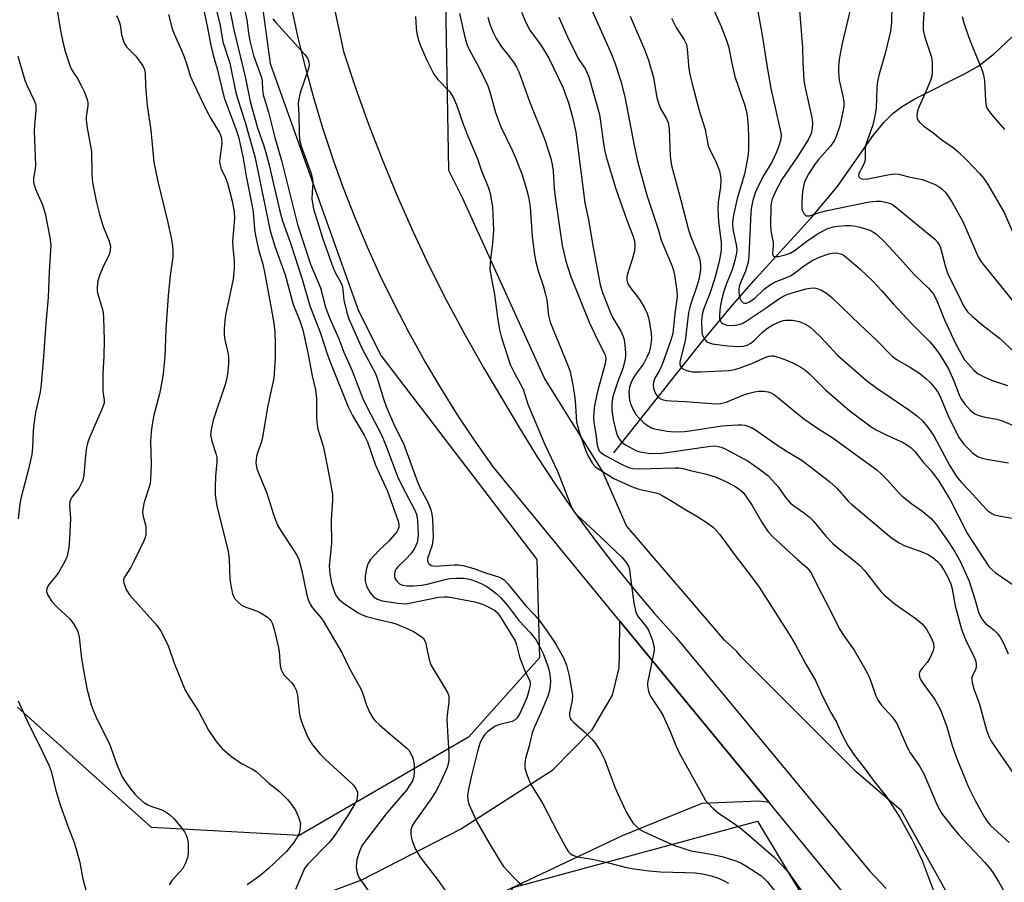
# Model space of a CAD drawing. Units: inches. Extents: x 1321760 to 1327760, y 497448 to 501448.
# Drawn here: x 1322584 to 1322834, y 498984 to 499203 of the extents above; entities that cross this region are included whole.
import ezdxf

# ---------------------------------------------------------------- set-up
doc = ezdxf.new("R2010")
doc.units = ezdxf.units.IN
doc.header["$MEASUREMENT"] = 0
for name, color, linetype in [('HYDRO-Single Line Stream', 4, 'Continuous'), ('NTRL-Trees', 3, 'Continuous'), ('TRANS-Road', 130, 'Continuous'), ('Undefined', 1, 'Continuous')]:
    doc.layers.add(name, color=color, linetype=linetype)

msp = doc.modelspace()

# ---------------------------------------------------------------- linework, layer by layer
at = {"layer": 'HYDRO-Single Line Stream'}
msp.add_lwpolyline([(1322735.25, 499093.25), (1322757.42, 499121.08), (1322764.97, 499130.19), (1322771.35, 499137.55), (1322785.49, 499153.06), (1322792, 499160.85), (1322801.19, 499173.84), (1322803.87, 499177.15), (1322806.23, 499179.54), (1322808.42, 499181.19), (1322811.75, 499183.21), (1322824.59, 499189.61), (1322828.05, 499191.57), (1322832.12, 499194.83), (1322840.82, 499202.98)], dxfattribs=at)
at = {"layer": 'NTRL-Trees'}
for points in [[(1322634.5, 499600.82), (1322630.01, 499407.73), (1322634.5, 499290.98), (1322647.98, 499192.19), (1322670.43, 499129.33), (1322676.14, 499117.91), (1322715.73, 499066.18), (1322716.42, 499041.18), (1322698.36, 499021.04), (1322655.31, 498996.04), (1322617.81, 498998.12), (1322583.78, 499028.68)], [(1322828.02, 498690.5), (1322851.56, 498748.89), (1322873.12, 498802.38), (1322852.3, 498908.32), (1322850.99, 498912.23), (1322825.99, 498970.56), (1322808.32, 499002.38), (1322796.83, 499012.23), (1322767.66, 499041.4), (1322766.58, 499042.79), (1322763.49, 499045.56), (1322738.49, 499074.73), (1322732.42, 499088.62), (1322717.66, 499112.23), (1322696.83, 499158.06), (1322693.37, 499164.97), (1322688.08, 499462.33)], [(1322550.3, 498831.07), (1322598.76, 498837.45), (1322650.99, 498892.9), (1322672.32, 498920.54), (1322709.72, 498982.88), (1322771.83, 498999.73), (1322796.83, 498958.06), (1322817.66, 498908.06), (1322818.93, 498903.6), (1322825.66, 498877.22), (1322833.78, 498845.35), (1322827.53, 498775.9), (1322792.81, 498697.43)]]:
    msp.add_lwpolyline(points, dxfattribs=at)
at = {"layer": 'TRANS-Road'}
for points in [[(1322804.22, 498968.53), (1322774.74, 499004.4), (1322736.84, 499050.52), (1322704.71, 499089.62), (1322700.06, 499096.21), (1322695.6, 499102.93), (1322691.31, 499109.76), (1322687.21, 499116.71), (1322683.29, 499123.77), (1322679.57, 499130.92), (1322676.03, 499138.18), (1322672.7, 499145.52), (1322669.56, 499152.96), (1322666.62, 499160.47), (1322663.89, 499168.06), (1322663.71, 499168.62), (1322661.36, 499175.73), (1322659.04, 499183.45), (1322656.92, 499191.24), (1322655.02, 499199.08), (1322653.32, 499206.97)], [(1322664.2, 499206.41), (1322666.58, 499195.25), (1322669.65, 499185.95), (1322672.95, 499176.72), (1322676.48, 499167.58), (1322680.23, 499158.53), (1322684.2, 499149.57), (1322688.39, 499140.71), (1322692.8, 499131.96), (1322697.42, 499123.32), (1322702.25, 499114.79), (1322707.29, 499106.39), (1322711.47, 499099.26), (1322715.83, 499092.23), (1322720.36, 499085.32), (1322725.06, 499078.52), (1322729.93, 499071.84), (1322734.97, 499065.28), (1322740.17, 499058.85), (1322745.53, 499052.56), (1322751.04, 499046.4), (1322800.21, 498987.08), (1322804.46, 498982.57)]]:
    msp.add_lwpolyline(points, dxfattribs=at)
msp.add_lwpolyline([(1322774.74, 499004.4), (1322772.18, 499004.78), (1322757.67, 499004.15), (1322737.44, 498995.97), (1322696.28, 498976.45), (1322653.76, 498958.86), (1322604.91, 498943.86), (1322563.54, 498935.9), (1322532.21, 498932.1), (1322486.23, 498930.27), (1322485.19, 498958.05), (1322544.21, 498960.38), (1322573.89, 498961.31), (1322594.13, 498963.87), (1322624.35, 498969.99), (1322644.28, 498974.74), (1322671.3, 498984.78), (1322696.37, 498997.67), (1322719.82, 499012.74), (1322729.75, 499022.86), (1322734.96, 499031.73), (1322736.65, 499038.64), (1322736.71, 499042.15), (1322736.84, 499050.52)], close=True, dxfattribs=at)
at = {"layer": 'Undefined'}
for points, elevation in [([(1322628.61, 499217.86), (1322632.06, 499201.19), (1322632.8, 499197.16), (1322633.45, 499194.28), (1322634.47, 499190.78), (1322636.32, 499183.43), (1322637.17, 499180.98), (1322639.37, 499175.34), (1322639.93, 499173.55), (1322641.12, 499168.14), (1322641.9, 499163.58), (1322643.54, 499154.97), (1322643.74, 499153.39), (1322643.96, 499150.04), (1322644.12, 499148.89), (1322645.04, 499144.92), (1322646.07, 499141.21), (1322646.73, 499138.28), (1322648.18, 499130.01), (1322648.92, 499126.21), (1322649.19, 499124.01), (1322649.28, 499120.75), (1322649.26, 499117.35), (1322648.87, 499112.25), (1322648.5, 499110.24), (1322647.36, 499105.27), (1322646.06, 499097.2), (1322645.76, 499096.07), (1322644.8, 499093.48), (1322644.52, 499092.39), (1322644.34, 499090.71), (1322644.62, 499089.16), (1322647.1, 499083.04), (1322648.8, 499077.56), (1322649.86, 499074.92), (1322650.81, 499073.17), (1322654.18, 499068.17), (1322654.88, 499066.94), (1322655.23, 499066.17), (1322656.01, 499063.32), (1322657.3, 499057.09), (1322657.74, 499055.71), (1322658.16, 499054.8), (1322658.73, 499053.92), (1322660.76, 499051.52), (1322661.44, 499050.58), (1322666.23, 499042.41), (1322668.13, 499038.46), (1322670.98, 499033.33), (1322671.42, 499032.28), (1322672.44, 499029.12), (1322673.31, 499027.22), (1322674.02, 499025.92), (1322674.56, 499025.24), (1322675.84, 499024.05), (1322678.93, 499021.37), (1322682.61, 499018.35), (1322683.17, 499017.7), (1322683.64, 499016.99), (1322684.05, 499016.24), (1322684.34, 499015.47), (1322684.56, 499013.91), (1322684.57, 499012.35), (1322684.44, 499010.96), (1322684.1, 499009.92), (1322683.39, 499008.72), (1322682.58, 499007.58), (1322677.71, 499001.9), (1322671.37, 498993.57), (1322670.72, 498992.26), (1322670, 498989.93), (1322669.82, 498988.08), (1322669.99, 498986.78), (1322670.34, 498985.8), (1322670.73, 498985.08), (1322673.21, 498981.55)], 256), ([(1322758.99, 499209.62), (1322762.54, 499201.57), (1322764.08, 499197.6), (1322764.48, 499196.13), (1322765.23, 499192.24), (1322766.03, 499188.87), (1322768.59, 499181.52), (1322768.93, 499180.25), (1322769.16, 499178.93), (1322769.41, 499176.14), (1322769.53, 499173.46), (1322769.51, 499170.65), (1322769.38, 499168.97), (1322768.51, 499164.03), (1322766.59, 499157.88), (1322765.73, 499153.64), (1322765.47, 499151.96), (1322765.43, 499151.19), (1322765.51, 499150.15), (1322766.43, 499145.66), (1322766.51, 499144.85), (1322766.47, 499144.08), (1322766.11, 499142.43), (1322765.42, 499140.01), (1322764.88, 499138.46), (1322763.88, 499136.24), (1322763.18, 499134), (1322762.66, 499132.01), (1322762.32, 499130.27), (1322762.1, 499128.2), (1322762.13, 499127.35), (1322762.38, 499126.64), (1322762.69, 499126.28), (1322763.08, 499126.01), (1322764.04, 499125.69), (1322765.69, 499125.62), (1322767.06, 499125.82), (1322767.88, 499126.14), (1322768.89, 499126.72), (1322773.98, 499130.11), (1322777.23, 499132.39), (1322778.19, 499132.99), (1322779.1, 499133.44), (1322780.89, 499134.02), (1322784.19, 499134.89), (1322785.24, 499135.1), (1322786.05, 499135.15), (1322786.58, 499135.09), (1322788.09, 499134.6), (1322789.31, 499133.86), (1322790.67, 499132.71), (1322797.86, 499125.74), (1322801.97, 499121.98), (1322806.1, 499117.75), (1322807.29, 499116.86), (1322810.63, 499114.95), (1322813.02, 499113.41), (1322814.51, 499112.25), (1322815.72, 499111.04), (1322817.05, 499109.52), (1322817.78, 499108.38), (1322818.36, 499107.16), (1322820.43, 499102.25), (1322823.07, 499097.11), (1322824.19, 499095.5), (1322826.42, 499093.29), (1322827.73, 499092.37), (1322828.86, 499091.91), (1322830.01, 499091.66), (1322835.54, 499090.75)], 230), ([(1322795.84, 499207.88), (1322793.23, 499196.87), (1322792.57, 499193.16), (1322792.36, 499191.44), (1322792.38, 499189.96), (1322792.56, 499187.89), (1322793.5, 499183.86), (1322793.71, 499182.51), (1322793.71, 499181.23), (1322793.51, 499179.89), (1322792.67, 499176.34), (1322791.9, 499173.9), (1322791.35, 499172.62), (1322790.26, 499171.06), (1322787.37, 499167.85), (1322786.41, 499166.65), (1322784.83, 499164.21), (1322783.84, 499162.28), (1322783.56, 499161.33), (1322783.26, 499159.69), (1322783.03, 499157.13), (1322783.07, 499155.21), (1322783.19, 499154.7), (1322783.54, 499154.03), (1322783.86, 499153.68), (1322784.24, 499153.46), (1322784.98, 499153.46), (1322787.51, 499154.28), (1322789.53, 499154.81), (1322800.18, 499157.02), (1322802.06, 499157.21), (1322803.12, 499157.17), (1322803.97, 499157.04), (1322805.32, 499156.65), (1322806.05, 499156.31), (1322806.78, 499155.84), (1322816.84, 499147.58), (1322817.56, 499146.79), (1322818.19, 499145.66), (1322819.53, 499140.53), (1322819.97, 499139.17), (1322820.37, 499138.18), (1322822.9, 499133.3), (1322824.16, 499130.62), (1322824.73, 499129.68), (1322825.26, 499129.02), (1322826.33, 499128.01), (1322828.81, 499125.88), (1322833.27, 499122.42), (1322837.07, 499118.86)], 224), ([(1322593.56, 499207.36), (1322594.57, 499200.93), (1322595.37, 499197.27), (1322595.9, 499195.29), (1322596.91, 499192.16), (1322597.43, 499190.77), (1322597.88, 499189.95), (1322599, 499188.32), (1322599.95, 499186.6), (1322600.81, 499184.84), (1322601.45, 499183.03), (1322601.61, 499182.24), (1322601.61, 499181.41), (1322601.24, 499178.59), (1322601.24, 499177.76), (1322601.49, 499175.85), (1322602.6, 499169.82), (1322602.66, 499163.93), (1322602.86, 499161.93), (1322603.86, 499156.86), (1322604.64, 499153.78), (1322605.56, 499150.73), (1322607.09, 499147.02), (1322607.39, 499145.72), (1322607.34, 499144.62), (1322607.1, 499143.55), (1322605.73, 499140.9), (1322604.6, 499138.3), (1322604.21, 499136.96), (1322604, 499135.31), (1322604, 499134.49), (1322604.1, 499133.93), (1322605.35, 499129.64), (1322605.52, 499128.84), (1322605.64, 499127.67), (1322605.78, 499121.8), (1322605.69, 499117.81), (1322605.43, 499113.32), (1322605.41, 499111.23), (1322605.48, 499108.85), (1322605.82, 499106.66), (1322605.76, 499105.89), (1322605.31, 499104.56), (1322602.16, 499097.34), (1322601.55, 499095.71), (1322601.31, 499094.62), (1322601.02, 499092.67), (1322600.59, 499087.49), (1322600.26, 499086.09), (1322599.37, 499084.21), (1322597.6, 499081.99), (1322597.32, 499081.53), (1322597.1, 499080.91), (1322597.01, 499079.93), (1322597.23, 499076.57), (1322597.02, 499071.42), (1322596.82, 499069.22), (1322596.35, 499067.02), (1322595.78, 499065.69), (1322594.21, 499062.87), (1322593.54, 499061.91), (1322591.85, 499059.91), (1322591.38, 499059.21), (1322591.19, 499058.73), (1322591.13, 499058.03), (1322591.48, 499057.07), (1322592.53, 499055.46), (1322593.9, 499054), (1322597.05, 499051.06), (1322598.24, 499049.49), (1322598.93, 499048.27), (1322599.19, 499047.5), (1322599.41, 499046.44), (1322599.99, 499041), (1322600.5, 499038.06), (1322601.41, 499033.36), (1322602.51, 499029.23), (1322602.97, 499027.91), (1322603.83, 499025.88), (1322607.04, 499019.52), (1322609, 499014.07), (1322610.37, 499010.98), (1322611.15, 499009.77), (1322612.85, 499007.44), (1322613.58, 499006.54), (1322614.39, 499005.74), (1322615.91, 499004.44), (1322616.86, 499003.83), (1322617.64, 499003.48), (1322620.45, 499002.53), (1322621.52, 499001.99), (1322622.5, 499001.34), (1322623.5, 499000.34), (1322625.53, 498997.92), (1322626.19, 498997), (1322626.68, 498995.97), (1322627.02, 498994.89), (1322627.15, 498993.77), (1322627.17, 498991.5), (1322627, 498990.4), (1322626.41, 498988.86), (1322625.75, 498987.65), (1322625.02, 498986.78), (1322623.07, 498984.69), (1322622.34, 498983.53)], 262), ([(1322771.5, 499207.26), (1322772.87, 499199.87), (1322774.14, 499191.78), (1322775.17, 499185.82), (1322777.75, 499174.57), (1322777.78, 499173.75), (1322777.62, 499172.63), (1322777.21, 499171.21), (1322776.6, 499169.64), (1322775.43, 499167.08), (1322773.41, 499163.79), (1322772.03, 499161.18), (1322771.21, 499159.3), (1322770.57, 499157.38), (1322770.26, 499155.73), (1322770.11, 499154.32), (1322769.55, 499143.29), (1322769.39, 499141.66), (1322768.76, 499139.39), (1322767.39, 499136.28), (1322767.13, 499135.47), (1322767.05, 499134.94), (1322767.05, 499134.1), (1322767.17, 499133.21), (1322767.39, 499132.36), (1322767.62, 499131.87), (1322768.11, 499131.37), (1322768.54, 499131.25), (1322769.02, 499131.3), (1322769.76, 499131.59), (1322771.08, 499132.53), (1322773.46, 499134.84), (1322775.1, 499136.06), (1322776.15, 499136.58), (1322779.19, 499137.76), (1322780.18, 499138.22), (1322781.31, 499138.96), (1322783.73, 499140.85), (1322784.88, 499141.64), (1322785.85, 499142.2), (1322787.71, 499143.03), (1322789.91, 499143.82), (1322790.77, 499143.99), (1322791.63, 499144.06), (1322792.17, 499144), (1322792.92, 499143.78), (1322793.64, 499143.44), (1322794.35, 499142.95), (1322797.88, 499139.92), (1322801.13, 499136.88), (1322803.33, 499134.51), (1322806.32, 499131.05), (1322810.97, 499126.01), (1322815.46, 499121.53), (1322816.61, 499120.26), (1322818.22, 499118.11), (1322820.31, 499114.57), (1322821.69, 499111.57), (1322823.01, 499107.96), (1322823.44, 499107.04), (1322824.43, 499105.66), (1322826.03, 499103.91), (1322827, 499103.19), (1322828.01, 499102.78), (1322829.62, 499102.35), (1322832.63, 499101.79), (1322834.23, 499101.28), (1322843.91, 499097.13)], 228), ([(1322782.46, 499205.67), (1322783.19, 499196.19), (1322783.3, 499192.49), (1322783.59, 499187.87), (1322783.9, 499186.01), (1322785.59, 499178.44), (1322785.73, 499177.06), (1322785.72, 499175.71), (1322785.44, 499174.36), (1322784.69, 499172.78), (1322781.87, 499168.38), (1322777.97, 499162.73), (1322776.28, 499159.48), (1322775.51, 499157.68), (1322775.27, 499156.71), (1322775.18, 499155.9), (1322775.1, 499151.29), (1322775.21, 499149.68), (1322775.76, 499146.68), (1322775.75, 499145.83), (1322775.56, 499143.95), (1322775.69, 499143.37), (1322775.96, 499143.16), (1322776.16, 499143.12), (1322777.16, 499143.17), (1322778.84, 499143.52), (1322780.13, 499144.01), (1322781.09, 499144.58), (1322784.54, 499147.23), (1322786.8, 499148.76), (1322789.41, 499150.13), (1322791.03, 499150.7), (1322792.18, 499150.86), (1322794.23, 499151), (1322795.4, 499151.03), (1322796.25, 499150.96), (1322797.9, 499150.55), (1322800.33, 499149.79), (1322801.1, 499149.42), (1322802.02, 499148.78), (1322804.02, 499146.88), (1322807.24, 499143.43), (1322811.67, 499138.45), (1322815.22, 499135.06), (1322816.52, 499133.53), (1322817.3, 499132.12), (1322819.32, 499127.05), (1322822.09, 499121.07), (1322824.42, 499116.88), (1322825.36, 499115.75), (1322826.78, 499114.25), (1322827.89, 499113.33), (1322829.93, 499112.28), (1322831.26, 499111.74), (1322835.31, 499110.37)], 226), ([(1322805.93, 499206.69), (1322805.82, 499202.65), (1322805.56, 499200.4), (1322804.22, 499194.68), (1322802.8, 499189.81), (1322802.31, 499187.7), (1322802.13, 499186.02), (1322801.97, 499180.93), (1322801.64, 499178.75), (1322801.09, 499176.6), (1322799.64, 499172.55), (1322799.26, 499171.25), (1322799.14, 499170.41), (1322799.18, 499168.07), (1322799.07, 499167.25), (1322798.68, 499166.27), (1322797.53, 499164.2), (1322797.42, 499163.59), (1322797.58, 499163.28), (1322797.88, 499163.02), (1322798.27, 499162.85), (1322799.36, 499162.81), (1322805.34, 499163.99), (1322806.78, 499164.14), (1322807.68, 499164.07), (1322810.27, 499163.39), (1322813.6, 499162.67), (1322815.28, 499162.1), (1322816.93, 499161.42), (1322817.72, 499161), (1322818.6, 499160.34), (1322819.4, 499159.58), (1322820.1, 499158.69), (1322821.18, 499157.02), (1322823.94, 499152.02), (1322827.88, 499143.06), (1322828.61, 499141.75), (1322842.27, 499124.97)], 222), ([(1322814.12, 499206.58), (1322813.86, 499202.31), (1322813.91, 499200.71), (1322814.26, 499199.11), (1322816, 499193.77), (1322816.16, 499192.37), (1322816.18, 499190.08), (1322816.07, 499188.96), (1322815.74, 499187.86), (1322814.64, 499185.18), (1322812.86, 499181.23), (1322812.47, 499180.16), (1322812.27, 499178.88), (1322812.36, 499178.17), (1322812.55, 499177.73), (1322813.04, 499177.14), (1322814.08, 499176.25), (1322816.38, 499174.62), (1322818.73, 499172.68), (1322821.14, 499171.12), (1322822.7, 499169.81), (1322825.02, 499167.62), (1322828.21, 499164.25), (1322829.31, 499162.95), (1322830.3, 499161.4), (1322834.46, 499154.28), (1322836.66, 499149.24)], 220), ([(1322608.89, 499204.35), (1322609.6, 499202.83), (1322609.82, 499202), (1322610.22, 499199.43), (1322610.9, 499197.36), (1322611.49, 499196.42), (1322613.72, 499194.08), (1322614.8, 499192.74), (1322615.6, 499191.58), (1322616.02, 499190.61), (1322616.19, 499189.59), (1322616.31, 499186.44), (1322616.68, 499181.46), (1322617.62, 499175.26), (1322618.45, 499167.09), (1322619.43, 499162.18), (1322621.88, 499152.12), (1322622.91, 499147.48), (1322623.19, 499145.76), (1322623.27, 499144.41), (1322623.24, 499143.05), (1322622.6, 499138.28), (1322622.07, 499133.13), (1322621.49, 499124.63), (1322621.17, 499117.66), (1322620.8, 499113.43), (1322620.53, 499111.7), (1322619.82, 499108.21), (1322618.42, 499102.82), (1322617.88, 499099.94), (1322617.7, 499098.48), (1322617.6, 499096.1), (1322617.69, 499090.45), (1322617.57, 499086.28), (1322617.37, 499085.13), (1322615.98, 499080.77), (1322615.6, 499078.97), (1322615.56, 499078.17), (1322615.66, 499077.09), (1322616.25, 499074.97), (1322616.39, 499074.17), (1322616.34, 499072.53), (1322616.19, 499071.73), (1322615.9, 499070.91), (1322613.37, 499065.65), (1322612.56, 499064.13), (1322611.2, 499062.14), (1322610.82, 499061.42), (1322610.69, 499060.93), (1322610.76, 499060.17), (1322611.47, 499058.37), (1322612.23, 499057.22), (1322618.89, 499049.74), (1322620.09, 499048.13), (1322621.3, 499045.87), (1322622.15, 499044.06), (1322623.54, 499039.83), (1322626.39, 499032.95), (1322627.39, 499031.26), (1322629.75, 499027.67), (1322632.33, 499022.82), (1322634.25, 499019.95), (1322635.8, 499018.19), (1322638.27, 499016.04), (1322640.71, 499014.31), (1322643.44, 499012.88), (1322644.4, 499012.28), (1322645.53, 499011.32), (1322647.64, 499009.35), (1322650.36, 499007.22), (1322652.34, 499005.19), (1322653.42, 499003.91), (1322654.48, 499002.32), (1322655.19, 499000.73), (1322655.46, 498999.92), (1322655.64, 498999.09), (1322655.63, 498998.27), (1322655.52, 498997.44), (1322655.32, 498996.63), (1322655.02, 498995.86), (1322653.93, 498994.22), (1322652.89, 498992.88), (1322652.11, 498992.02), (1322647.57, 498987.66), (1322645.22, 498985.7), (1322642.12, 498983.48)], 260), ([(1322622.12, 499204.63), (1322623.1, 499200.97), (1322623.55, 499199.66), (1322625.33, 499195.75), (1322626.11, 499193.85), (1322626.72, 499192.2), (1322627.68, 499189.01), (1322628.45, 499187.15), (1322631.65, 499180.55), (1322632.93, 499178.19), (1322634.98, 499174.75), (1322635.34, 499174), (1322635.6, 499173.21), (1322635.71, 499171.83), (1322635.14, 499168.06), (1322635.1, 499167.19), (1322635.16, 499166.64), (1322635.55, 499165.28), (1322636.51, 499163.35), (1322637.11, 499161.74), (1322638.33, 499157.23), (1322638.85, 499154.48), (1322638.89, 499152.75), (1322638.43, 499146.99), (1322638.5, 499145.35), (1322638.8, 499142.19), (1322638.79, 499140.18), (1322638.58, 499137.34), (1322636.66, 499128.27), (1322636.45, 499126.82), (1322636.28, 499124.75), (1322636.26, 499123.57), (1322636.38, 499122.4), (1322636.58, 499121.24), (1322637.13, 499119.08), (1322637.34, 499117.75), (1322637.38, 499116.01), (1322637.25, 499113.93), (1322636.94, 499112.26), (1322636.53, 499110.61), (1322633.52, 499101.54), (1322632.96, 499099.09), (1322632.84, 499097.82), (1322633.13, 499096.2), (1322634.16, 499093.1), (1322634.39, 499092.09), (1322634.4, 499090.91), (1322634.11, 499087.32), (1322633.99, 499084.47), (1322633.99, 499082.76), (1322634.13, 499081.36), (1322634.54, 499079.36), (1322637.3, 499068.32), (1322637.57, 499066.13), (1322637.76, 499061.15), (1322638.05, 499059.13), (1322638.41, 499057.43), (1322638.7, 499056.64), (1322639.02, 499056.16), (1322639.82, 499055.3), (1322640.72, 499054.55), (1322641.75, 499054.03), (1322644.52, 499053.1), (1322645.68, 499052.57), (1322647.27, 499051.5), (1322647.86, 499050.95), (1322648.22, 499050.46), (1322648.56, 499049.79), (1322648.91, 499048.72), (1322650, 499044.16), (1322650.22, 499042.72), (1322650.54, 499039.25), (1322650.76, 499038.14), (1322650.98, 499037.6), (1322651.43, 499036.85), (1322653.41, 499034.93), (1322654.07, 499033.99), (1322654.6, 499032.98), (1322654.93, 499031.62), (1322655.33, 499027.37), (1322655.56, 499025.99), (1322656.25, 499024.05), (1322657.65, 499020.8), (1322658.76, 499019.09), (1322660.55, 499016.77), (1322662.03, 499015.32), (1322669.02, 499008.92), (1322669.72, 499008.02), (1322670.14, 499007.03), (1322670.18, 499006.5), (1322670.09, 499005.69), (1322669.87, 499004.88), (1322669.5, 499004.1), (1322667.68, 499001.13), (1322664.2, 498995.88), (1322662.94, 498994.29), (1322657.65, 498988.85), (1322656.7, 498987.64), (1322654.38, 498982.3)], 258), ([(1322749.94, 499203.71), (1322751.13, 499201.27), (1322753.16, 499198.18), (1322753.75, 499196.97), (1322753.94, 499195.84), (1322754.34, 499190.82), (1322754.68, 499188.99), (1322755.16, 499187.03), (1322756.95, 499180.25), (1322758.5, 499175.37), (1322759.27, 499171.24), (1322759.67, 499170.26), (1322760.89, 499167.93), (1322761.37, 499166.85), (1322762.1, 499164.91), (1322762.42, 499163.58), (1322762.47, 499162.52), (1322762.38, 499160.8), (1322761.81, 499156.94), (1322761.73, 499155.33), (1322761.89, 499151.96), (1322762.6, 499146.69), (1322762.54, 499144.66), (1322762.05, 499141.89), (1322760.97, 499137.67), (1322759.73, 499134.02), (1322758.06, 499129.68), (1322757.71, 499128.43), (1322757.58, 499126.79), (1322757.62, 499124.18), (1322757.75, 499123.35), (1322758.23, 499122.31), (1322758.74, 499121.65), (1322759.11, 499121.36), (1322760.26, 499120.97), (1322764.26, 499120.47), (1322766.84, 499120.3), (1322768.19, 499120.34), (1322769.2, 499120.64), (1322770.09, 499121.12), (1322770.93, 499121.79), (1322772.99, 499123.85), (1322774.06, 499124.75), (1322775.72, 499125.78), (1322777.51, 499126.65), (1322778.36, 499126.9), (1322778.93, 499126.98), (1322780.67, 499126.98), (1322782.39, 499126.59), (1322783.99, 499125.95), (1322785.05, 499125.26), (1322786.17, 499124.29), (1322787.86, 499122.65), (1322792.14, 499118.1), (1322799.52, 499111.63), (1322802.07, 499109.68), (1322810.53, 499104.02), (1322812.52, 499102.45), (1322813.77, 499101.32), (1322815.25, 499099.52), (1322816.6, 499097.62), (1322820.69, 499089.95), (1322822.55, 499087.03), (1322823.69, 499085.66), (1322826.66, 499082.51), (1322828.85, 499080.02), (1322830.35, 499078.55), (1322831.29, 499077.84), (1322832.01, 499077.49), (1322833.09, 499077.22), (1322837.02, 499076.59)], 232), ([(1322823.75, 499204.13), (1322824.18, 499202.5), (1322825.38, 499199.01), (1322826.39, 499196.38), (1322828.75, 499190.67), (1322829.22, 499189.31), (1322829.5, 499187.77), (1322829.7, 499182.74), (1322829.9, 499181.34), (1322830.27, 499180.58), (1322831.33, 499179.16), (1322834.53, 499175.43)], 218), ([(1322583.83, 499194.06), (1322585.61, 499187.96), (1322586.16, 499186.63), (1322588.02, 499182.73), (1322588.31, 499181.93), (1322588.43, 499181.3), (1322588.44, 499180.13), (1322588.1, 499176.57), (1322588.04, 499175.1), (1322588.35, 499166.24), (1322588.28, 499165.39), (1322587.85, 499163.01), (1322587.85, 499161.94), (1322588.36, 499160.27), (1322590.12, 499156.27), (1322590.83, 499154.02), (1322592.01, 499147.98), (1322592.24, 499145.99), (1322591.82, 499139.35), (1322591.58, 499132.74), (1322590.95, 499126.15), (1322590.38, 499117.63), (1322589.81, 499110.68), (1322589.53, 499108.65), (1322588.38, 499103.51), (1322587.89, 499100.44), (1322587.71, 499098.74), (1322587.55, 499094.62), (1322587.37, 499092.86), (1322586.55, 499089.12), (1322584.67, 499081.98), (1322584.39, 499080.27), (1322583.95, 499076.47)], 264), ([(1322583.91, 499030.26), (1322586.31, 499024.98), (1322590.33, 499016.98), (1322591.83, 499013.72), (1322592.36, 499012.36), (1322593.41, 499007.85), (1322594.58, 499003.86), (1322596.52, 498998.41), (1322598.2, 498994.27), (1322598.7, 498992.6), (1322599.57, 498989.16), (1322600.38, 498984.95), (1322601.59, 498980.69)], 264)]:
    msp.add_lwpolyline(points, dxfattribs=dict(at, elevation=elevation))
for points in [[(1322633.82, 499207.69, 254), (1322635.26, 499201.78, 254), (1322635.94, 499197.71, 254), (1322637.72, 499192.21, 254), (1322639.19, 499185.17, 254), (1322639.65, 499183.29, 254), (1322641.5, 499177.53, 254), (1322644.07, 499168.54, 254), (1322647.95, 499149.65, 254), (1322649.19, 499145.79, 254), (1322651.74, 499138.51, 254), (1322653.81, 499130.92, 254), (1322655.49, 499126.8, 254), (1322656.26, 499124.5, 254), (1322657.62, 499118.28, 254), (1322658.67, 499112.78, 254), (1322659.45, 499109.26, 254), (1322659.73, 499107.01, 254), (1322659.76, 499102.08, 254), (1322659.89, 499100.38, 254), (1322660.12, 499099.3, 254), (1322661.13, 499096.05, 254), (1322661.48, 499094.63, 254), (1322662.82, 499088.23, 254), (1322663.59, 499084.13, 254), (1322663.8, 499082.65, 254), (1322663.8, 499081.23, 254), (1322663.44, 499076.2, 254), (1322663.58, 499070.26, 254), (1322662.98, 499064.53, 254), (1322663.13, 499062.49, 254), (1322663.53, 499060.19, 254), (1322664.42, 499057.57, 254), (1322664.82, 499056.82, 254), (1322665.31, 499056.19, 254), (1322666.62, 499055.09, 254), (1322670.35, 499052.59, 254), (1322671.36, 499052.07, 254), (1322672.41, 499051.69, 254), (1322675.75, 499050.82, 254), (1322678.82, 499050.16, 254), (1322680.19, 499049.72, 254), (1322682.96, 499048.58, 254), (1322684.41, 499047.9, 254), (1322685.86, 499046.98, 254), (1322686.72, 499046.28, 254), (1322687.07, 499045.87, 254), (1322687.41, 499045.09, 254), (1322688.34, 499040.77, 254), (1322688.78, 499039.42, 254), (1322692.55, 499033.23, 254), (1322693.08, 499032.22, 254), (1322693.34, 499031.42, 254), (1322693.4, 499029.96, 254), (1322692.94, 499026.73, 254), (1322692.87, 499025.56, 254), (1322693.33, 499016.73, 254), (1322693.34, 499015.27, 254), (1322693.2, 499014.14, 254), (1322692.94, 499013.32, 254), (1322692.36, 499011.95, 254), (1322690.85, 499008.69, 254), (1322690.04, 499007.2, 254), (1322688.62, 499005.04, 254), (1322684.54, 498999.39, 254), (1322684.01, 498998.47, 254), (1322683.73, 498997.45, 254), (1322683.69, 498996.6, 254), (1322683.77, 498995.73, 254), (1322684.06, 498994.66, 254), (1322684.92, 498992.56, 254), (1322686.1, 498990.52, 254), (1322690.62, 498984.65, 254), (1322693.59, 498980.41, 254)], [(1322637.52, 499206.73, 252), (1322638.69, 499201.02, 252), (1322641.7, 499188.44, 252), (1322642.9, 499182.51, 252), (1322644.77, 499175.79, 252), (1322646.35, 499171.24, 252), (1322646.94, 499169.24, 252), (1322647.69, 499166.35, 252), (1322650.35, 499154.98, 252), (1322651.02, 499152.45, 252), (1322653.24, 499146.27, 252), (1322656.09, 499137.34, 252), (1322658.02, 499130.62, 252), (1322660.73, 499123.69, 252), (1322662.44, 499118.37, 252), (1322663.1, 499116.53, 252), (1322667.77, 499104.95, 252), (1322668.92, 499102.72, 252), (1322671.85, 499097.71, 252), (1322672.71, 499096.04, 252), (1322674.74, 499090.15, 252), (1322677.74, 499083.51, 252), (1322680.53, 499075.89, 252), (1322680.69, 499075.05, 252), (1322680.66, 499074.36, 252), (1322680.44, 499073.66, 252), (1322680.15, 499073.18, 252), (1322678.01, 499070.73, 252), (1322675.66, 499068.55, 252), (1322674.35, 499067.21, 252), (1322673.46, 499066.17, 252), (1322672.86, 499065.24, 252), (1322672.43, 499063.88, 252), (1322672.12, 499061.89, 252), (1322672.14, 499060.76, 252), (1322672.47, 499059.4, 252), (1322673.31, 499057.85, 252), (1322674.23, 499056.71, 252), (1322675.25, 499056.05, 252), (1322676.44, 499055.68, 252), (1322680.42, 499055.04, 252), (1322682.38, 499054.93, 252), (1322683.81, 499055.14, 252), (1322690.76, 499056.58, 252), (1322692.15, 499056.72, 252), (1322693.18, 499056.67, 252), (1322699.93, 499055.37, 252), (1322701.88, 499054.84, 252), (1322703.55, 499054.07, 252), (1322705.02, 499053.23, 252), (1322705.74, 499052.59, 252), (1322706.25, 499051.92, 252), (1322710.2, 499045.49, 252), (1322710.58, 499044.45, 252), (1322711.36, 499041.46, 252), (1322711.91, 499039.85, 252), (1322712.85, 499037.49, 252), (1322713.88, 499035.53, 252), (1322714.02, 499034.93, 252), (1322714.02, 499034.4, 252), (1322713.71, 499032.8, 252), (1322713.14, 499031.04, 252), (1322711.55, 499027.36, 252), (1322710.73, 499025.91, 252), (1322710.2, 499025.4, 252), (1322709.47, 499025.02, 252), (1322706.02, 499024.2, 252), (1322705.25, 499023.85, 252), (1322704.54, 499023.41, 252), (1322703.19, 499022.4, 252), (1322702.39, 499021.64, 252), (1322701.81, 499020.69, 252), (1322701.24, 499019.39, 252), (1322700.71, 499017.71, 252), (1322699.21, 499011.67, 252), (1322698.32, 499007.79, 252), (1322698.09, 499006.14, 252), (1322698.15, 499005.08, 252), (1322698.46, 499004.01, 252), (1322700.52, 498999.56, 252), (1322703.61, 498994.14, 252), (1322706.3, 498989.65, 252), (1322707.27, 498988.21, 252), (1322709.76, 498985.44, 252), (1322710.98, 498984.25, 252), (1322711.94, 498983.64, 252)], [(1322641.25, 499206.69, 250), (1322642.03, 499203.27, 250), (1322642.46, 499199.86, 250), (1322642.79, 499197.91, 250), (1322643.7, 499194.17, 250), (1322645.76, 499188.58, 250), (1322645.93, 499187.73, 250), (1322646.03, 499185.36, 250), (1322646.22, 499184.21, 250), (1322647.54, 499179.84, 250), (1322649.12, 499173.36, 250), (1322650.83, 499167.54, 250), (1322654.95, 499151.3, 250), (1322658.19, 499141.2, 250), (1322660.76, 499135.19, 250), (1322661.99, 499130.28, 250), (1322662.84, 499128, 250), (1322665.39, 499122.21, 250), (1322666.66, 499118.82, 250), (1322668.76, 499114.07, 250), (1322671.45, 499107.27, 250), (1322672.63, 499104.8, 250), (1322676.22, 499097.84, 250), (1322677.46, 499094.94, 250), (1322680.36, 499087.27, 250), (1322681.7, 499084.44, 250), (1322684.65, 499078.84, 250), (1322685.11, 499077.67, 250), (1322685.36, 499076.03, 250), (1322685.54, 499072.63, 250), (1322685.5, 499071.52, 250), (1322685.3, 499070.45, 250), (1322684.63, 499068.98, 250), (1322683.73, 499067.6, 250), (1322682.53, 499066.32, 250), (1322680.49, 499064.41, 250), (1322679.97, 499063.79, 250), (1322679.7, 499063.29, 250), (1322679.53, 499062.56, 250), (1322679.59, 499061.81, 250), (1322679.77, 499061.26, 250), (1322680.22, 499060.54, 250), (1322680.86, 499059.97, 250), (1322681.59, 499059.64, 250), (1322682.65, 499059.44, 250), (1322684.42, 499059.45, 250), (1322686.46, 499059.61, 250), (1322687.84, 499059.88, 250), (1322692.79, 499061.17, 250), (1322693.68, 499061.31, 250), (1322695.13, 499061.4, 250), (1322697.15, 499061.4, 250), (1322698.16, 499061.28, 250), (1322699.46, 499060.89, 250), (1322701.61, 499060.05, 250), (1322702.86, 499059.41, 250), (1322703.82, 499058.78, 250), (1322705.42, 499057.54, 250), (1322706.47, 499056.55, 250), (1322708.38, 499054.39, 250), (1322711.14, 499050.69, 250), (1322714.1, 499047.57, 250), (1322715.55, 499045.66, 250), (1322716.41, 499044.15, 250), (1322717.33, 499042.3, 250), (1322718.54, 499039.07, 250), (1322718.82, 499037.97, 250), (1322719.08, 499036.29, 250), (1322719.18, 499035.17, 250), (1322719.15, 499034.3, 250), (1322718.91, 499032.84, 250), (1322718.49, 499031.45, 250), (1322716.74, 499027.22, 250), (1322715.09, 499023.69, 250), (1322714.54, 499022.12, 250), (1322713.74, 499018.81, 250), (1322712.85, 499015.64, 250), (1322712.67, 499014.24, 250), (1322712.68, 499013.12, 250), (1322713.14, 499011.51, 250), (1322714.13, 499009.17, 250), (1322717.28, 499004.13, 250), (1322720.85, 498997.04, 250), (1322723.33, 498992.62, 250), (1322723.81, 498991.9, 250), (1322724.19, 498991.48, 250), (1322724.89, 498991.03, 250), (1322725.95, 498990.66, 250), (1322729.9, 498990, 250), (1322733.93, 498989.1, 250), (1322738.48, 498987.93, 250), (1322740.47, 498987.56, 250), (1322744.27, 498987.06, 250), (1322747.13, 498986.8, 250), (1322753.42, 498986.68, 250), (1322755.99, 498986.56, 250), (1322757.78, 498986.32, 250), (1322760, 498985.82, 250), (1322761.6, 498985.3, 250), (1322763.14, 498984.65, 250), (1322764.39, 498983.94, 250)], [(1322711.84, 499205.21, 240), (1322712.92, 499202.54, 240), (1322713.96, 499200.62, 240), (1322716.82, 499196.71, 240), (1322718.74, 499193.56, 240), (1322722.29, 499186.14, 240), (1322723.8, 499182.21, 240), (1322724.81, 499178.54, 240), (1322725.64, 499174.7, 240), (1322727.96, 499156.81, 240), (1322728.82, 499152.41, 240), (1322730, 499145.41, 240), (1322731.83, 499135.92, 240), (1322732.44, 499134.01, 240), (1322734.42, 499128.84, 240), (1322735.06, 499127.57, 240), (1322737.05, 499124.14, 240), (1322737.66, 499122.83, 240), (1322737.92, 499122.01, 240), (1322738.12, 499120.62, 240), (1322738.27, 499118.64, 240), (1322738.26, 499117.79, 240), (1322738.1, 499116.63, 240), (1322737.61, 499114.69, 240), (1322736.34, 499111.42, 240), (1322735.26, 499108.37, 240), (1322734.98, 499107.22, 240), (1322734.76, 499105.45, 240), (1322734.79, 499103.99, 240), (1322735.12, 499101.71, 240), (1322735.67, 499099.15, 240), (1322736.19, 499097.5, 240), (1322736.61, 499096.8, 240), (1322737.12, 499096.17, 240), (1322737.74, 499095.64, 240), (1322738.44, 499095.18, 240), (1322740.89, 499093.89, 240), (1322741.86, 499093.54, 240), (1322742.93, 499093.31, 240), (1322744.59, 499093.12, 240), (1322747.48, 499093.18, 240), (1322749.35, 499093.4, 240), (1322759.27, 499094.89, 240), (1322760.67, 499095.01, 240), (1322761.49, 499094.98, 240), (1322762.54, 499094.73, 240), (1322763.6, 499094.25, 240), (1322769.4, 499091.12, 240), (1322772.32, 499089.12, 240), (1322774.42, 499087.52, 240), (1322775.64, 499086.25, 240), (1322776.99, 499084.69, 240), (1322778.98, 499081.83, 240), (1322780.06, 499080.55, 240), (1322780.98, 499079.81, 240), (1322783.69, 499077.96, 240), (1322784.99, 499076.92, 240), (1322785.98, 499075.9, 240), (1322789.12, 499072.06, 240), (1322790.83, 499070.28, 240), (1322792.09, 499069.18, 240), (1322796.63, 499065.67, 240), (1322797.82, 499064.64, 240), (1322798.94, 499063.37, 240), (1322803.14, 499058.07, 240), (1322804.12, 499057.01, 240), (1322806.81, 499054.84, 240), (1322812.08, 499051.07, 240), (1322813.67, 499049.79, 240), (1322814.7, 499048.44, 240), (1322816, 499046.09, 240), (1322816.48, 499044.85, 240), (1322816.58, 499043.82, 240), (1322816.36, 499042.76, 240), (1322815.53, 499040.97, 240), (1322814.9, 499040.02, 240), (1322813.61, 499038.56, 240), (1322813.03, 499037.72, 240), (1322812.86, 499037.07, 240), (1322812.92, 499036.39, 240), (1322813.21, 499035.68, 240), (1322813.78, 499034.74, 240), (1322816.83, 499030.63, 240), (1322818.29, 499027.99, 240), (1322819.88, 499023.63, 240), (1322821.27, 499018.94, 240), (1322822.34, 499015.77, 240), (1322825.38, 499008.37, 240), (1322827.06, 499004.9, 240), (1322829.28, 499000.96, 240), (1322830.23, 498999.54, 240), (1322830.9, 498998.71, 240), (1322835.72, 498994.27, 240)], [(1322729.68, 499205.68, 236), (1322734.64, 499194.67, 236), (1322735.5, 499192.37, 236), (1322737.06, 499187.67, 236), (1322738.09, 499183.73, 236), (1322740.47, 499171.33, 236), (1322741.31, 499167.37, 236), (1322742.7, 499162.09, 236), (1322743.71, 499158.68, 236), (1322746.54, 499150.08, 236), (1322747.32, 499147.28, 236), (1322750.14, 499140.66, 236), (1322750.48, 499139.61, 236), (1322750.71, 499138.47, 236), (1322751.31, 499134.37, 236), (1322751.39, 499132.94, 236), (1322750.77, 499128.67, 236), (1322750.24, 499123.55, 236), (1322749.78, 499121.84, 236), (1322747.53, 499115.66, 236), (1322746.95, 499114.36, 236), (1322745.74, 499112.24, 236), (1322745.36, 499111.25, 236), (1322745.28, 499110.49, 236), (1322745.36, 499109.7, 236), (1322745.63, 499108.9, 236), (1322746, 499108.14, 236), (1322746.47, 499107.5, 236), (1322747.06, 499107.04, 236), (1322747.8, 499106.73, 236), (1322748.63, 499106.55, 236), (1322749.8, 499106.44, 236), (1322753.37, 499106.32, 236), (1322760.06, 499105.78, 236), (1322761.45, 499105.73, 236), (1322762.43, 499105.83, 236), (1322763.8, 499106.17, 236), (1322768.31, 499108.03, 236), (1322769.35, 499108.37, 236), (1322771.01, 499108.77, 236), (1322772.13, 499108.93, 236), (1322773.3, 499108.92, 236), (1322774.46, 499108.73, 236), (1322775.16, 499108.48, 236), (1322776.08, 499107.98, 236), (1322776.99, 499107.32, 236), (1322783.53, 499101.9, 236), (1322786.81, 499099.66, 236), (1322790.98, 499097, 236), (1322802.12, 499088.9, 236), (1322803.21, 499087.96, 236), (1322804.86, 499086.32, 236), (1322807.65, 499083.16, 236), (1322808.57, 499082.25, 236), (1322811.02, 499080.31, 236), (1322813.83, 499078.35, 236), (1322815.96, 499076.49, 236), (1322817.29, 499075.01, 236), (1322820.44, 499070.49, 236), (1322821.93, 499068.14, 236), (1322823.3, 499065.7, 236), (1322825.53, 499060.63, 236), (1322827.08, 499055.82, 236), (1322827.95, 499052.78, 236), (1322828.58, 499051.36, 236), (1322829.18, 499050.5, 236), (1322829.72, 499049.92, 236), (1322831.92, 499048.21, 236), (1322832.72, 499047.47, 236), (1322833.48, 499046.46, 236), (1322834.27, 499044.95, 236), (1322835.44, 499042.16, 236)], [(1322648.64, 499203.52, 248), (1322649.38, 499202.61, 248), (1322656.8, 499194.47, 248), (1322657.47, 499193.52, 248), (1322657.81, 499192.55, 248), (1322657.85, 499191.77, 248), (1322657.68, 499190.92, 248), (1322655.62, 499184.68, 248), (1322655.17, 499182.79, 248), (1322655.12, 499181.93, 248), (1322655.28, 499179.16, 248), (1322655.31, 499174.39, 248), (1322655.46, 499172.78, 248), (1322655.85, 499171.16, 248), (1322658.35, 499164.21, 248), (1322658.76, 499162.8, 248), (1322658.82, 499161.68, 248), (1322658.62, 499159.43, 248), (1322658.59, 499157.77, 248), (1322658.69, 499156.67, 248), (1322659.02, 499155.28, 248), (1322661.39, 499147.64, 248), (1322664, 499140.22, 248), (1322664.56, 499138.87, 248), (1322665.95, 499136.5, 248), (1322666.25, 499135.77, 248), (1322666.46, 499134.74, 248), (1322666.57, 499132.89, 248), (1322666.71, 499132.03, 248), (1322667.43, 499128.93, 248), (1322667.94, 499127.28, 248), (1322671.37, 499119.69, 248), (1322674.66, 499113.56, 248), (1322675.23, 499111.95, 248), (1322676.73, 499106.95, 248), (1322677.45, 499105.02, 248), (1322679.57, 499100.15, 248), (1322681.87, 499095.59, 248), (1322685.37, 499085.89, 248), (1322686.2, 499084.11, 248), (1322687.94, 499080.9, 248), (1322688.75, 499078.77, 248), (1322689.06, 499077.67, 248), (1322689.22, 499076.51, 248), (1322689.4, 499071.74, 248), (1322689.13, 499069.83, 248), (1322687.98, 499066.46, 248), (1322687.97, 499065.7, 248), (1322688.28, 499065.04, 248), (1322688.86, 499064.64, 248), (1322689.86, 499064.46, 248), (1322694.68, 499064.84, 248), (1322695.84, 499064.8, 248), (1322696.99, 499064.66, 248), (1322699.68, 499063.91, 248), (1322702.97, 499062.71, 248), (1322705.96, 499061.78, 248), (1322706.73, 499061.45, 248), (1322707.39, 499061.02, 248), (1322708.39, 499060.01, 248), (1322712.92, 499054.36, 248), (1322715.06, 499052.22, 248), (1322716.19, 499050.87, 248), (1322718.29, 499048.05, 248), (1322720.51, 499044.66, 248), (1322722.49, 499041.15, 248), (1322723.23, 499039.33, 248), (1322723.97, 499036.6, 248), (1322724.82, 499031.7, 248), (1322724.73, 499030.36, 248), (1322724.04, 499027.25, 248), (1322724.03, 499026.47, 248), (1322724.22, 499025.81, 248), (1322724.51, 499025.35, 248), (1322725.09, 499024.72, 248), (1322727.81, 499022.41, 248), (1322729.79, 499020.44, 248), (1322730.68, 499019.3, 248), (1322731.8, 499017.53, 248), (1322732.53, 499016.24, 248), (1322732.99, 499015.18, 248), (1322735.5, 499008.34, 248), (1322737.75, 499003.5, 248), (1322738.54, 499001.93, 248), (1322739.67, 498999.97, 248), (1322740.14, 498999.28, 248), (1322740.86, 498998.48, 248), (1322741.89, 498997.61, 248), (1322742.86, 498997.05, 248), (1322745.94, 498995.6, 248), (1322750.74, 498993.49, 248), (1322754.97, 498992.19, 248), (1322760.04, 498991.35, 248), (1322762.85, 498990.68, 248), (1322766.55, 498989.49, 248), (1322767.82, 498988.92, 248), (1322768.81, 498988.36, 248), (1322772.64, 498985.85, 248), (1322773.5, 498985.14, 248), (1322774.28, 498984.35, 248), (1322776.65, 498981.38, 248)], [(1322684.88, 499204.1, 246), (1322685.03, 499201.19, 246), (1322685.27, 499199.79, 246), (1322685.74, 499197.86, 246), (1322686.23, 499196.49, 246), (1322687.69, 499193.21, 246), (1322689.59, 499189.46, 246), (1322690.57, 499188.11, 246), (1322693.59, 499184.94, 246), (1322694.08, 499184.28, 246), (1322694.63, 499183.28, 246), (1322695.31, 499181.67, 246), (1322697.04, 499176.72, 246), (1322698.25, 499173.57, 246), (1322700.66, 499167.98, 246), (1322701.68, 499164.94, 246), (1322703.41, 499160.57, 246), (1322703.84, 499159.18, 246), (1322704.44, 499155.77, 246), (1322704.68, 499149.86, 246), (1322704.5, 499146.43, 246), (1322703.93, 499142.47, 246), (1322703.81, 499139.94, 246), (1322703.95, 499138.84, 246), (1322704.97, 499133.47, 246), (1322705.69, 499127.66, 246), (1322706.24, 499124.54, 246), (1322706.66, 499122.83, 246), (1322708.92, 499115.7, 246), (1322709.93, 499113.64, 246), (1322712.22, 499109.43, 246), (1322713.44, 499105.64, 246), (1322714.08, 499103.98, 246), (1322717.76, 499095.4, 246), (1322720.97, 499088.61, 246), (1322724.16, 499080.32, 246), (1322724.77, 499078.97, 246), (1322725.31, 499078.13, 246), (1322726.05, 499077.31, 246), (1322730.53, 499073.23, 246), (1322737.37, 499066.67, 246), (1322738.44, 499065.42, 246), (1322738.99, 499064.51, 246), (1322739.23, 499063.68, 246), (1322739.38, 499062.8, 246), (1322740.35, 499055.06, 246), (1322740.88, 499052.78, 246), (1322741.21, 499051.99, 246), (1322741.52, 499051.49, 246), (1322743.43, 499049.2, 246), (1322744.07, 499048.22, 246), (1322744.99, 499045.84, 246), (1322745.5, 499043.93, 246), (1322745.52, 499043.08, 246), (1322745.39, 499042.2, 246), (1322743.82, 499034.87, 246), (1322743.8, 499034.03, 246), (1322744.06, 499032.74, 246), (1322744.32, 499031.99, 246), (1322744.71, 499031.24, 246), (1322747.06, 499027.68, 246), (1322747.8, 499026.41, 246), (1322749.67, 499022.34, 246), (1322751, 499018.88, 246), (1322751.9, 499017.09, 246), (1322757.87, 499006.22, 246), (1322758.62, 499004.98, 246), (1322759.16, 499004.31, 246), (1322760.56, 499002.88, 246), (1322761.84, 499001.74, 246), (1322765.63, 498999.29, 246), (1322767.75, 498997.77, 246), (1322775.97, 498990.64, 246), (1322778.17, 498988.35, 246), (1322779.63, 498986.66, 246), (1322784.57, 498979.67, 246)], [(1322696.08, 499204.89, 244), (1322697.39, 499198.87, 244), (1322697.92, 499197.07, 244), (1322698.51, 499195.74, 244), (1322701.03, 499191.06, 244), (1322703.26, 499186.5, 244), (1322703.82, 499184.93, 244), (1322705.24, 499179.74, 244), (1322705.86, 499177.87, 244), (1322706.6, 499176.05, 244), (1322709.46, 499170.19, 244), (1322710.31, 499168.24, 244), (1322711.92, 499164.13, 244), (1322713.09, 499160.24, 244), (1322713.6, 499158.28, 244), (1322713.99, 499155.77, 244), (1322714.53, 499148.25, 244), (1322715.13, 499143.52, 244), (1322715.43, 499141.76, 244), (1322716.04, 499139.51, 244), (1322717.34, 499135.76, 244), (1322717.88, 499133.82, 244), (1322718.23, 499132.09, 244), (1322718.72, 499128.19, 244), (1322719.13, 499126.46, 244), (1322723.68, 499115.29, 244), (1322724.15, 499113.81, 244), (1322724.77, 499110.94, 244), (1322725.19, 499108.42, 244), (1322725.44, 499106.46, 244), (1322725.84, 499101.13, 244), (1322726.44, 499098.61, 244), (1322728.18, 499093.74, 244), (1322728.74, 499092.39, 244), (1322729.88, 499090.59, 244), (1322730.55, 499089.82, 244), (1322731.22, 499089.24, 244), (1322735.29, 499086.73, 244), (1322739.77, 499084.67, 244), (1322741.61, 499084.03, 244), (1322746, 499083.1, 244), (1322746.8, 499082.83, 244), (1322747.6, 499082.43, 244), (1322750.18, 499080.93, 244), (1322752.72, 499079.3, 244), (1322756.41, 499077.19, 244), (1322759.04, 499075.5, 244), (1322760.6, 499074.28, 244), (1322762.16, 499072.59, 244), (1322766.33, 499066.85, 244), (1322769.75, 499062.47, 244), (1322772.24, 499059.1, 244), (1322780.27, 499046.5, 244), (1322781.47, 499044.46, 244), (1322784.06, 499039.57, 244), (1322786.56, 499035.46, 244), (1322787.99, 499032.21, 244), (1322789.26, 499029.59, 244), (1322790.45, 499027.26, 244), (1322791.89, 499024.84, 244), (1322793.33, 499021.64, 244), (1322794.77, 499018.89, 244), (1322796.44, 499016.37, 244), (1322798.62, 499013.61, 244), (1322801.4, 499009.81, 244), (1322804.42, 499006.1, 244), (1322805.42, 499004.64, 244), (1322807.92, 499000.65, 244), (1322810.92, 498995.25, 244), (1322811.89, 498993.41, 244), (1322813.65, 498989.7, 244), (1322817.46, 498979.54, 244)], [(1322703.26, 499203.97, 242), (1322703.82, 499202.15, 242), (1322704.67, 499200.04, 242), (1322705.4, 499198.49, 242), (1322706.74, 499196.38, 242), (1322708.75, 499193.87, 242), (1322709.94, 499192.22, 242), (1322710.54, 499191.26, 242), (1322711.13, 499190.08, 242), (1322711.78, 499188.45, 242), (1322713.9, 499182.55, 242), (1322717.71, 499172.99, 242), (1322719.27, 499168.05, 242), (1322719.63, 499166.53, 242), (1322719.84, 499164.84, 242), (1322720.14, 499160.42, 242), (1322720.39, 499158.24, 242), (1322722.2, 499145.91, 242), (1322723.05, 499141.91, 242), (1322724.28, 499138.24, 242), (1322729.05, 499126.47, 242), (1322731.04, 499122.13, 242), (1322732.9, 499118.51, 242), (1322733.14, 499117.88, 242), (1322733.24, 499117.03, 242), (1322733.12, 499115.88, 242), (1322731.21, 499109.19, 242), (1322730.41, 499105.3, 242), (1322730.17, 499103.62, 242), (1322730.12, 499102.21, 242), (1322730.22, 499101.06, 242), (1322730.79, 499097.45, 242), (1322731.05, 499095.18, 242), (1322731.35, 499094.15, 242), (1322731.58, 499093.77, 242), (1322732.02, 499093.32, 242), (1322733.09, 499092.61, 242), (1322737.2, 499090.36, 242), (1322739.05, 499089.55, 242), (1322740.1, 499089.31, 242), (1322741.48, 499089.21, 242), (1322744.72, 499089.24, 242), (1322750.9, 499089.49, 242), (1322751.77, 499089.46, 242), (1322752.79, 499089.29, 242), (1322754.79, 499088.75, 242), (1322758.86, 499087.84, 242), (1322761.28, 499087.09, 242), (1322763.94, 499085.86, 242), (1322766.27, 499084.59, 242), (1322767.49, 499083.8, 242), (1322768.12, 499083.19, 242), (1322768.84, 499082.27, 242), (1322770.45, 499079.88, 242), (1322773, 499075.45, 242), (1322774.48, 499073.21, 242), (1322775.69, 499071.95, 242), (1322781.93, 499066.19, 242), (1322784.29, 499064.11, 242), (1322784.87, 499063.51, 242), (1322785.52, 499062.64, 242), (1322787.29, 499058.93, 242), (1322789.95, 499053.94, 242), (1322792.58, 499048.61, 242), (1322793.97, 499046.44, 242), (1322796.34, 499043.17, 242), (1322799.6, 499037.55, 242), (1322800.3, 499035.94, 242), (1322801.87, 499031.54, 242), (1322802.42, 499030.36, 242), (1322803.25, 499029.23, 242), (1322805.97, 499026.21, 242), (1322807.15, 499024.54, 242), (1322809.88, 499018.3, 242), (1322810.62, 499017.08, 242), (1322812.83, 499013.81, 242), (1322814.05, 499011.71, 242), (1322817.55, 499003.58, 242), (1322818.57, 499001.7, 242), (1322820.91, 498998.66, 242), (1322822.98, 498996.26, 242), (1322829.59, 498989.21, 242), (1322830.73, 498987.84, 242), (1322831.61, 498986.64, 242), (1322833.04, 498984.37, 242), (1322837.25, 498976.87, 242)], [(1322721.29, 499203.91, 238), (1322723.55, 499198.92, 238), (1322725.7, 499194.48, 238), (1322726.42, 499193.21, 238), (1322728.05, 499190.74, 238), (1322728.93, 499188.77, 238), (1322731.62, 499179.23, 238), (1322731.94, 499177.4, 238), (1322732.65, 499171.81, 238), (1322733.01, 499169.86, 238), (1322733.35, 499168.46, 238), (1322735.8, 499160.36, 238), (1322738.57, 499152.35, 238), (1322740.1, 499148.47, 238), (1322740.54, 499147.08, 238), (1322740.65, 499146.01, 238), (1322740.52, 499144.46, 238), (1322739.98, 499142.38, 238), (1322738.72, 499138.74, 238), (1322738.58, 499137.97, 238), (1322738.58, 499137.19, 238), (1322738.79, 499136.44, 238), (1322739.26, 499135.48, 238), (1322741.82, 499132.25, 238), (1322743, 499130.24, 238), (1322743.77, 499128.68, 238), (1322744.09, 499127.58, 238), (1322744.4, 499125.89, 238), (1322744.74, 499123.6, 238), (1322744.82, 499122.21, 238), (1322744.73, 499120.86, 238), (1322744.54, 499119.82, 238), (1322744.24, 499118.86, 238), (1322743.71, 499117.58, 238), (1322742.79, 499115.87, 238), (1322741.04, 499113.47, 238), (1322740.23, 499112.21, 238), (1322739.68, 499111.16, 238), (1322739.26, 499109.93, 238), (1322739.13, 499108.6, 238), (1322739.29, 499106.66, 238), (1322739.57, 499105.57, 238), (1322740.29, 499103.99, 238), (1322740.9, 499103.01, 238), (1322741.66, 499102.12, 238), (1322742.9, 499100.87, 238), (1322743.82, 499100.18, 238), (1322744.84, 499099.64, 238), (1322745.66, 499099.35, 238), (1322748.83, 499098.78, 238), (1322750.58, 499098.63, 238), (1322753.21, 499098.72, 238), (1322755.17, 499098.94, 238), (1322762.72, 499100.08, 238), (1322766.83, 499100.39, 238), (1322767.71, 499100.38, 238), (1322768.58, 499100.27, 238), (1322770.24, 499099.73, 238), (1322771.31, 499099.08, 238), (1322776.42, 499095.43, 238), (1322779.37, 499093.56, 238), (1322783.13, 499091.33, 238), (1322790.11, 499085.94, 238), (1322792.05, 499084.24, 238), (1322794.86, 499080.97, 238), (1322795.66, 499080.18, 238), (1322805.83, 499071.67, 238), (1322807.77, 499070.41, 238), (1322809.05, 499069.74, 238), (1322813.56, 499068.12, 238), (1322815.14, 499067.43, 238), (1322816.35, 499066.69, 238), (1322817.42, 499065.77, 238), (1322818.27, 499064.78, 238), (1322819.2, 499063.37, 238), (1322820.06, 499061.84, 238), (1322820.88, 499060.01, 238), (1322821.28, 499058.73, 238), (1322822.01, 499054.39, 238), (1322823.59, 499048.46, 238), (1322824.62, 499045.86, 238), (1322826.89, 499041.15, 238), (1322827.26, 499040.25, 238), (1322827.39, 499039.53, 238), (1322827.35, 499038.81, 238), (1322827.18, 499038.24, 238), (1322826.28, 499036.28, 238), (1322826.21, 499035.76, 238), (1322826.3, 499034.96, 238), (1322826.76, 499033.32, 238), (1322828.13, 499029.71, 238), (1322830, 499022.85, 238), (1322830.69, 499021.01, 238), (1322831.2, 499019.99, 238), (1322832.74, 499017.62, 238), (1322838.25, 499009.69, 238)], [(1322739.47, 499204.16, 234), (1322743.08, 499195.76, 234), (1322744.09, 499193.02, 234), (1322745.4, 499188.61, 234), (1322746.25, 499183.45, 234), (1322746.7, 499181.83, 234), (1322747.24, 499180.57, 234), (1322748.62, 499178.3, 234), (1322749.13, 499177.17, 234), (1322749.36, 499175.57, 234), (1322749.59, 499168.62, 234), (1322749.98, 499166.28, 234), (1322752.35, 499157.43, 234), (1322754.25, 499149.94, 234), (1322754.89, 499148.13, 234), (1322756.8, 499143.43, 234), (1322757.07, 499142.62, 234), (1322757.25, 499141.77, 234), (1322757.32, 499140.89, 234), (1322757.27, 499139.73, 234), (1322756.87, 499137.26, 234), (1322756.41, 499135.63, 234), (1322754.72, 499130.61, 234), (1322754.28, 499128.89, 234), (1322753.44, 499121.73, 234), (1322752.06, 499116.41, 234), (1322752.06, 499115.69, 234), (1322752.29, 499115.09, 234), (1322752.86, 499114.6, 234), (1322753.61, 499114.25, 234), (1322754.42, 499113.98, 234), (1322755.28, 499113.85, 234), (1322757.34, 499113.83, 234), (1322764.54, 499114.17, 234), (1322766.01, 499114.41, 234), (1322767.4, 499114.83, 234), (1322770.34, 499115.98, 234), (1322773.9, 499117.55, 234), (1322774.69, 499117.82, 234), (1322775.34, 499117.91, 234), (1322775.84, 499117.89, 234), (1322777.51, 499117.42, 234), (1322779.18, 499116.81, 234), (1322780.51, 499116.22, 234), (1322782.57, 499115.16, 234), (1322783.78, 499114.37, 234), (1322784.89, 499113.41, 234), (1322789.07, 499109.26, 234), (1322793.45, 499105.42, 234), (1322795.24, 499103.95, 234), (1322800.68, 499099.87, 234), (1322801.92, 499099.12, 234), (1322804.5, 499097.82, 234), (1322808.81, 499095.91, 234), (1322809.94, 499095.25, 234), (1322810.8, 499094.57, 234), (1322811.73, 499093.59, 234), (1322813.9, 499090.93, 234), (1322815.88, 499088.72, 234), (1322817.89, 499086.06, 234), (1322820.74, 499081.36, 234), (1322825.18, 499072.7, 234), (1322830.61, 499064.39, 234), (1322831.29, 499063.63, 234), (1322832.18, 499062.9, 234), (1322838.84, 499058.27, 234)]]:
    msp.add_polyline3d(points, dxfattribs=at)

doc.saveas('drawing.dxf')
